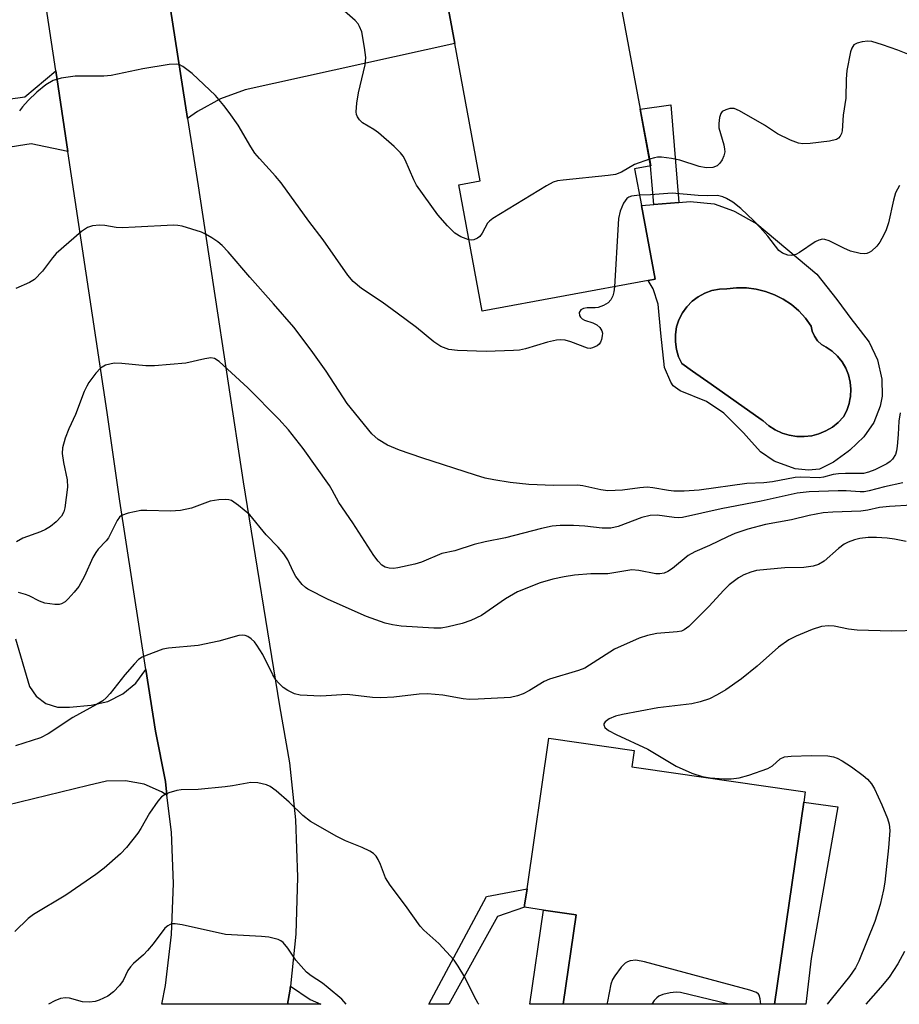
# Model space of a CAD drawing. Units: inches. Extents: x 1339762 to 1345762, y 529445 to 533445.
# Drawn here: x 1343245 to 1343419, y 529445 to 529640 of the extents above; entities that cross this region are included whole.
import ezdxf

# ---------------------------------------------------------------- set-up
doc = ezdxf.new("R2010")
doc.units = ezdxf.units.IN
doc.header["$MEASUREMENT"] = 0
for name, color, linetype in [('BLDG-Footprint', 5, 'Continuous'), ('CULTRL-Pad', 6, 'Continuous'), ('CULTRL-Swimming Pool in Ground', 4, 'Continuous'), ('TRANS-Driveway', 251, 'Continuous'), ('TRANS-Non Street Sidewalk', 7, 'Continuous'), ('TRANS-Road', 130, 'Continuous'), ('Undefined', 1, 'Continuous')]:
    doc.layers.add(name, color=color, linetype=linetype)

msp = doc.modelspace()

# ---------------------------------------------------------------- linework, layer by layer
at = {"layer": 'BLDG-Footprint'}
for points, elevation in [([(1343369.29, 529588.35), (1343336.45, 529582.26), (1343331.81, 529607.31), (1343336.05, 529608.09), (1343331, 529635.28), (1343327.45, 529654.47), (1343360.6, 529660.62), (1343367.7, 529622.31), (1343369.8, 529611.03), (1343366.61, 529610.44), (1343367.95, 529603.2), (1343370.66, 529588.6)], 374.84), ([(1343400.11, 529485.09), (1343394.3, 529445.04), (1343352.45, 529445.04), (1343355.02, 529462.75), (1343348.58, 529463.69), (1343344.79, 529464.24), (1343344.85, 529464.65), (1343345.32, 529467.91), (1343349.65, 529497.75), (1343366.54, 529495.3), (1343366.07, 529492.06), (1343367.94, 529491.79), (1343398.51, 529487.36), (1343400.4, 529487.08)], 363.1)]:
    msp.add_lwpolyline(points, close=True, dxfattribs=dict(at, elevation=elevation))
at = {"layer": 'CULTRL-Pad'}
for points in [[(1343400.49, 529445.04), (1343394.3, 529445.04), (1343400.11, 529485.09), (1343406.82, 529484.14), (1343401.56, 529454.08)], [(1343352.45, 529445.04), (1343345.87, 529445.04), (1343348.58, 529463.69), (1343355.02, 529462.75)]]:
    msp.add_lwpolyline(points, close=True, dxfattribs=at)
for points in [[(1343402.7, 529589.64, 0), (1343406.65, 529584.56, 0), (1343409.64, 529580.59, 0), (1343410.14, 529579.92, 0), (1343413.03, 529576.14, 0), (1343414.72, 529572.64, 0), (1343415.55, 529568.82, 0), (1343415.62, 529565.43, 0), (1343415.22, 529563.5, 0), (1343413.96, 529560.23, 0), (1343411.96, 529557.38, 0), (1343409.19, 529554.77, 0), (1343408.92, 529554.51, 0), (1343406.01, 529552.38, 0), (1343403.24, 529551, 0), (1343401.03, 529550.8, 0), (1343398.37, 529551.04, 0), (1343394.21, 529552.57, 0), (1343391.51, 529554.43, 0), (1343389.23, 529557.01, 0), (1343388.18, 529558.2, 0), (1343384.26, 529562.1, 0), (1343380.82, 529564.38, 0), (1343375.61, 529566.49, 0), (1343374.26, 529567.49, 0), (1343373.8, 529568.22, 0), (1343372.56, 529571.14, 0), (1343371.82, 529577.91, 0), (1343371.26, 529583.65, 0), (1343370.31, 529586.73, 0), (1343369.29, 529588.35, 0), (1343370.66, 529588.6, 0), (1343367.95, 529603.2, 0), (1343370.43, 529603.41, 0), (1343375.37, 529603.82, 0), (1343377.61, 529604.01, 0), (1343382.34, 529603.52, 0), (1343386.21, 529602.12, 0), (1343386.44, 529601.99, 0), (1343390.83, 529599.57, 0)], [(1343401.67, 529557.63, 0), (1343403.11, 529558.01, 0), (1343404.48, 529558.58, 0), (1343405.76, 529559.34, 0), (1343406.93, 529560.26, 0), (1343407.95, 529561.34, 0), (1343408.62, 529562.61, 0), (1343409.09, 529563.97, 0), (1343409.25, 529564.8, 0), (1343409.36, 529565.38, 0), (1343409.43, 529566.82, 0), (1343409.29, 529568.25, 0), (1343408.95, 529569.65, 0), (1343408.41, 529570.98, 0), (1343407.68, 529572.22, 0), (1343406.78, 529573.35, 0), (1343405.74, 529574.33, 0), (1343404.56, 529575.16, 0), (1343403.64, 529575.71, 0), (1343402.85, 529576.44, 0), (1343402.22, 529577.31, 0), (1343401.79, 529578.29, 0), (1343401.55, 529579.34, 0), (1343400.42, 529580.9, 0), (1343399.12, 529582.32, 0), (1343397.65, 529583.58, 0), (1343396.05, 529584.65, 0), (1343394.33, 529585.53, 0), (1343392.53, 529586.2, 0), (1343390.65, 529586.66, 0), (1343388.74, 529586.9, 0), (1343386.81, 529586.9, 0), (1343384.89, 529586.69, 0), (1343383.4, 529586.63, 0), (1343381.92, 529586.35, 0), (1343380.51, 529585.84, 0), (1343379.19, 529585.13, 0), (1343377.99, 529584.23, 0), (1343376.95, 529583.15, 0), (1343376.08, 529581.93, 0), (1343375.4, 529580.59, 0), (1343374.94, 529579.17, 0), (1343374.69, 529577.69, 0), (1343374.68, 529576.19, 0), (1343374.89, 529574.71, 0), (1343375.32, 529573.27, 0), (1343375.97, 529571.92, 0), (1343378.1, 529570.42, 0), (1343381.79, 529567.81, 0), (1343391.7, 529560.81, 0), (1343392.08, 529560.55, 0), (1343393.21, 529559.58, 0), (1343394.46, 529558.77, 0), (1343395.81, 529558.15, 0), (1343397.23, 529557.72, 0), (1343398.7, 529557.48, 0), (1343400.19, 529557.45, 0)]]:
    msp.add_polyline3d(points, close=True, dxfattribs=at)
at = {"layer": 'CULTRL-Swimming Pool in Ground'}
msp.add_lwpolyline([(1343401.67, 529557.63), (1343400.19, 529557.45), (1343398.7, 529557.48), (1343397.23, 529557.72), (1343395.81, 529558.15), (1343394.46, 529558.77), (1343393.21, 529559.58), (1343392.08, 529560.55), (1343391.7, 529560.81), (1343381.79, 529567.81), (1343378.1, 529570.42), (1343375.97, 529571.92), (1343375.32, 529573.27), (1343374.89, 529574.71), (1343374.68, 529576.19), (1343374.69, 529577.69), (1343374.94, 529579.17), (1343375.4, 529580.59), (1343376.08, 529581.93), (1343376.95, 529583.15), (1343377.99, 529584.23), (1343379.19, 529585.13), (1343380.51, 529585.84), (1343381.92, 529586.35), (1343383.4, 529586.63), (1343384.89, 529586.69), (1343386.81, 529586.9), (1343388.74, 529586.9), (1343390.65, 529586.66), (1343392.53, 529586.2), (1343394.33, 529585.53), (1343396.05, 529584.65), (1343397.65, 529583.58), (1343399.12, 529582.32), (1343400.42, 529580.9), (1343401.55, 529579.34), (1343401.79, 529578.29), (1343402.22, 529577.31), (1343402.85, 529576.44), (1343403.64, 529575.71), (1343404.56, 529575.16), (1343405.74, 529574.33), (1343406.78, 529573.35), (1343407.68, 529572.22), (1343408.41, 529570.98), (1343408.95, 529569.65), (1343409.29, 529568.25), (1343409.43, 529566.82), (1343409.36, 529565.38), (1343409.25, 529564.8), (1343409.09, 529563.97), (1343408.62, 529562.61), (1343407.95, 529561.34), (1343406.93, 529560.26), (1343405.76, 529559.34), (1343404.48, 529558.58), (1343403.11, 529558.01)], close=True, dxfattribs=at)
at = {"layer": 'TRANS-Driveway'}
for points in [[(1343278.13, 529620.42), (1343274.31, 529645.14), (1343277.94, 529643.99), (1343281.72, 529643.62), (1343285.5, 529644.04), (1343286.13, 529644.18), (1343327.45, 529654.47), (1343331.01, 529635.28), (1343289.54, 529626.11), (1343284.64, 529624.31), (1343280.08, 529621.79)], [(1343254.42, 529613.92), (1343247.19, 529615.4), (1343241.77, 529614.53), (1343217.08, 529610.67), (1343213.81, 529610.16), (1343190.06, 529606.46), (1343188.33, 529616.7), (1343245.93, 529624.75), (1343252.02, 529629.87)], [(1343297.91, 529445.05), (1343298.36, 529447.61), (1343298.47, 529448.64), (1343302.41, 529445.99), (1343304.49, 529445.05)]]:
    msp.add_lwpolyline(points, close=True, dxfattribs=at)
msp.add_lwpolyline([(1343244.04, 529517.41), (1343246.82, 529507.94), (1343248.13, 529506.07), (1343250.06, 529504.62), (1343252.35, 529503.86), (1343254.77, 529503.88), (1343259.04, 529504.28), (1343262.34, 529505.02), (1343265.33, 529506.5), (1343267.89, 529508.64), (1343269.89, 529511.31), (1343271.77, 529499.11), (1343273.74, 529489.16), (1343274.05, 529486.48), (1343272.95, 529487.14), (1343269.5, 529488.6), (1343265.82, 529489.31), (1343262.08, 529489.24), (1343258.43, 529488.38), (1343236.74, 529483.09)], dxfattribs=at)
at = {"layer": 'TRANS-Non Street Sidewalk'}
for points in [[(1343375.37, 529603.82), (1343370.43, 529603.41), (1343369.79, 529611.03), (1343367.7, 529622.31), (1343373.76, 529623.13)], [(1343329.84, 529445.05), (1343325.87, 529445.04), (1343337.31, 529466.35), (1343345.32, 529467.91), (1343344.85, 529464.65), (1343344.79, 529464.24), (1343339.45, 529462.43)]]:
    msp.add_lwpolyline(points, close=True, dxfattribs=at)
at = {"layer": 'TRANS-Road'}
msp.add_lwpolyline([(1343274.31, 529645.14), (1343278.13, 529620.42), (1343280.19, 529607.13), (1343289.16, 529548.49), (1343296.33, 529504.11), (1343298.31, 529492.87), (1343299.51, 529481.58), (1343299.91, 529470.24), (1343299.53, 529458.9), (1343298.47, 529448.64), (1343298.36, 529447.61), (1343297.91, 529445.05), (1343273.03, 529445.05), (1343273.76, 529448.76), (1343274.94, 529458.83), (1343275.32, 529468.96), (1343274.92, 529479.1), (1343274.05, 529486.48), (1343273.74, 529489.16), (1343271.77, 529499.11), (1343269.89, 529511.31), (1343264.74, 529544.63), (1343262.18, 529562.21), (1343254.42, 529613.92), (1343252.02, 529629.87), (1343246.37, 529667.5)], dxfattribs=at)
at = {"layer": 'Undefined'}
for points, elevation in [([(1343333.82, 529596.42), (1343332.2, 529596.97), (1343331, 529597.73), (1343329.55, 529599.15), (1343327.69, 529601.34), (1343323.45, 529607.26), (1343322.92, 529608.28), (1343321.17, 529612.23), (1343320.77, 529612.99), (1343320.25, 529613.66), (1343319, 529614.88), (1343315.95, 529617.59), (1343315.01, 529618.28), (1343312.74, 529619.6), (1343312.16, 529620.14), (1343311.74, 529620.76), (1343311.56, 529621.21), (1343311.49, 529621.75), (1343311.63, 529623.48), (1343311.99, 529625.52), (1343313.25, 529631.04), (1343313.39, 529632.49), (1343313.16, 529634.48), (1343312.61, 529637.6), (1343312.19, 529638.67), (1343311.89, 529639.16), (1343311.33, 529639.81), (1343309.18, 529641.66)], 374), ([(1343421.01, 529633.03), (1343418.75, 529633.94), (1343415.7, 529635.03), (1343413.57, 529635.66), (1343412.77, 529635.75), (1343411.68, 529635.64), (1343410.65, 529635.38), (1343410.02, 529635.02), (1343409.63, 529634.39), (1343409.38, 529633.61), (1343408.63, 529629.96), (1343408.51, 529628.25), (1343408.43, 529624.47), (1343407.89, 529621.12), (1343407.68, 529617.97), (1343407.55, 529617.44), (1343407.31, 529616.95), (1343406.98, 529616.54), (1343406.55, 529616.26), (1343405.19, 529615.93), (1343401.35, 529615.51), (1343399.89, 529615.44), (1343399.08, 529615.57), (1343397.49, 529616.17), (1343394.89, 529617.37), (1343392.32, 529619.12), (1343387.37, 529621.96), (1343386.31, 529622.38), (1343385.49, 529622.4), (1343384.68, 529622.18), (1343383.98, 529621.79), (1343383.66, 529621.39), (1343383.41, 529620.61), (1343383.28, 529619.44), (1343383.32, 529618.56), (1343384.28, 529615.19), (1343384.43, 529614.37), (1343384.45, 529613.82), (1343384.27, 529613.02), (1343383.94, 529612.25), (1343383.5, 529611.56), (1343382.98, 529611.09), (1343382.08, 529610.74), (1343380.79, 529610.65), (1343379.41, 529610.93), (1343375.57, 529612.19), (1343373.9, 529612.52), (1343371.95, 529612.75), (1343371.12, 529612.76), (1343370.58, 529612.67), (1343369.55, 529612.36)], 374), ([(1343362.63, 529587.12), (1343362.51, 529586.11), (1343362.29, 529585.31), (1343361.91, 529584.55), (1343361.38, 529583.94), (1343360.44, 529583.4), (1343359.39, 529583.03), (1343358.84, 529582.94), (1343357.2, 529582.92), (1343356.51, 529582.82), (1343355.97, 529582.54), (1343355.65, 529582), (1343355.69, 529581.41), (1343355.9, 529581.08), (1343356.21, 529580.79), (1343356.67, 529580.53), (1343358.33, 529579.94), (1343359.11, 529579.56), (1343359.73, 529579.04), (1343360.15, 529578.41), (1343360.24, 529577.93), (1343360.22, 529577.42), (1343360.06, 529576.65), (1343359.86, 529576.17), (1343359.57, 529575.77), (1343359.18, 529575.45), (1343358.28, 529575), (1343357.8, 529574.92), (1343357.27, 529574.98), (1343354.01, 529576.24), (1343352.88, 529576.54), (1343352.02, 529576.61), (1343351.14, 529576.53), (1343349.39, 529576.17), (1343345, 529574.8), (1343343.85, 529574.57), (1343342.67, 529574.47), (1343337.25, 529574.27), (1343331.57, 529574.48), (1343329.82, 529574.69), (1343328.29, 529575.3), (1343326.86, 529576.2), (1343323.44, 529579.02), (1343319.64, 529581.9), (1343316.62, 529584.05), (1343312.53, 529586.8), (1343310.92, 529588.17), (1343309.88, 529589.41), (1343304.99, 529596.42), (1343302.16, 529600.08), (1343296.66, 529607.7), (1343295.53, 529609.04), (1343292.36, 529612.48), (1343291.46, 529613.6), (1343290.66, 529614.8), (1343288.16, 529619.11), (1343286.39, 529621.65), (1343285.33, 529623.01), (1343283.64, 529624.98), (1343279.02, 529629.31), (1343277.17, 529630.71), (1343276.43, 529631.1), (1343275.9, 529631.22), (1343274.49, 529631.15), (1343269.26, 529630.26), (1343262.98, 529628.93), (1343261.52, 529628.83), (1343255.9, 529628.8), (1343253.1, 529628.4), (1343251.49, 529627.97), (1343250.08, 529627.08), (1343248.31, 529625.66), (1343246.59, 529623.99), (1343245.46, 529622.76), (1343244.86, 529621.92)], 372), ([(1343369.55, 529612.36), (1343366.62, 529611.34), (1343364.05, 529609.81), (1343362.86, 529609.37), (1343361.4, 529609.16), (1343352.48, 529608.24), (1343351.32, 529608.06), (1343350.48, 529607.81), (1343349.18, 529607.13), (1343338.55, 529600.65), (1343337.87, 529600.11), (1343337.51, 529599.69), (1343336.43, 529597.72), (1343335.95, 529597.06), (1343335.52, 529596.73), (1343334.79, 529596.42), (1343334.27, 529596.37), (1343333.82, 529596.42)], 374), ([(1343419.08, 529607.15), (1343418.64, 529606.47), (1343418.28, 529605.68), (1343417.85, 529604.24), (1343416.85, 529599.79), (1343416.42, 529598.41), (1343415.98, 529597.39), (1343415.16, 529595.97), (1343414.56, 529595.17), (1343413.51, 529594.19), (1343413.05, 529593.88), (1343412.56, 529593.67), (1343412.06, 529593.61), (1343411.25, 529593.69), (1343409.34, 529594.17), (1343408.02, 529594.73), (1343405.11, 529596.22), (1343404.3, 529596.49), (1343403.8, 529596.53), (1343403.06, 529596.37), (1343402.34, 529596.01), (1343399.26, 529593.91), (1343398.52, 529593.49), (1343397.75, 529593.3), (1343396.92, 529593.4), (1343395.86, 529593.79), (1343395.18, 529594.31), (1343392.97, 529597.12), (1343391.46, 529598.84), (1343390.22, 529600.16), (1343387.64, 529602.61), (1343386.04, 529603.86), (1343384.82, 529604.59), (1343384.07, 529604.95), (1343383.02, 529605.21), (1343380.96, 529605.15), (1343379.23, 529605.2), (1343374.03, 529605.67), (1343369.77, 529605.34), (1343367.57, 529605.26)], 372), ([(1343367.57, 529605.26), (1343366, 529605.08), (1343365.5, 529604.88), (1343365.06, 529604.58), (1343364.41, 529603.67), (1343363.74, 529602.06), (1343363.45, 529600.66), (1343363.33, 529599.51), (1343362.63, 529587.12)], 372), ([(1343419.18, 529562.17), (1343418.89, 529560.51), (1343418.78, 529557.87), (1343418.58, 529555.53), (1343418.44, 529554.66), (1343418.23, 529553.9), (1343417.67, 529552.95), (1343417.18, 529552.49), (1343416.52, 529552.03), (1343414.17, 529550.85), (1343412.92, 529550.39), (1343411.91, 529550.17), (1343410.95, 529550.11), (1343408.35, 529550.16), (1343406.97, 529550.08), (1343405.9, 529549.92), (1343404, 529549.43), (1343403.16, 529549.31), (1343399.52, 529549.39), (1343398.39, 529549.34), (1343393.92, 529548.5), (1343392.19, 529548.32), (1343388.83, 529548.15), (1343379.37, 529546.83), (1343376.45, 529546.67), (1343374.4, 529546.65), (1343373.34, 529546.76), (1343370.24, 529547.33), (1343369.08, 529547.43), (1343367.62, 529547.32), (1343364.23, 529546.85), (1343361.32, 529546.7), (1343359.9, 529546.88), (1343356.35, 529547.67), (1343355.34, 529547.83), (1343350.54, 529547.75), (1343345.71, 529547.98), (1343341.98, 529548.36), (1343338.78, 529548.9), (1343337.05, 529549.24), (1343335.09, 529549.79), (1343324.48, 529553.25), (1343320.06, 529554.76), (1343317.69, 529555.74), (1343315.84, 529556.87), (1343314.58, 529557.99), (1343309.7, 529564.02), (1343305.54, 529570.37), (1343302.58, 529574.57), (1343299.16, 529579.11), (1343295.16, 529583.74), (1343290.42, 529589.02), (1343286.15, 529594.04), (1343284.98, 529595.27), (1343284.11, 529595.99), (1343282.9, 529596.8), (1343281.66, 529597.54), (1343280.88, 529597.91), (1343277.05, 529599.09), (1343276.22, 529599.27), (1343275.36, 529599.34), (1343267.74, 529598.89), (1343265.16, 529598.81), (1343264.02, 529598.87), (1343261.77, 529599.24), (1343260.66, 529599.33), (1343259.31, 529599.17), (1343258.29, 529598.86), (1343257.14, 529598.08), (1343252.13, 529593.72), (1343251.38, 529592.87), (1343249.39, 529590.18), (1343247.8, 529588.57), (1343246.85, 529587.94), (1343244.11, 529586.75)], 370), ([(1343419.74, 529548.32), (1343416.06, 529547.53), (1343413.05, 529546.71), (1343412.05, 529546.53), (1343411.24, 529546.52), (1343408.5, 529546.72), (1343406.92, 529546.73), (1343401.16, 529546.52), (1343398.79, 529546.25), (1343391.67, 529544.64), (1343383.75, 529543.14), (1343376.08, 529541.41), (1343375.27, 529541.35), (1343374.47, 529541.4), (1343371.11, 529541.92), (1343369.67, 529541.85), (1343368.02, 529541.43), (1343363.36, 529539.63), (1343361.94, 529539.34), (1343360.21, 529539.29), (1343356.74, 529539.74), (1343354.53, 529539.87), (1343351.87, 529539.87), (1343350.27, 529539.71), (1343348.17, 529539.25), (1343341.03, 529537.38), (1343337.03, 529536.62), (1343334.85, 529536.08), (1343331.01, 529534.81), (1343328.48, 529534.3), (1343324.44, 529532.61), (1343323.08, 529532.2), (1343319.74, 529531.44), (1343318.87, 529531.34), (1343318.03, 529531.38), (1343317.27, 529531.58), (1343316.61, 529532), (1343315.84, 529532.79), (1343314.97, 529533.89), (1343310.85, 529540.35), (1343308.05, 529544.37), (1343306.77, 529546.83), (1343306.2, 529547.76), (1343301.03, 529555.08), (1343298.13, 529558.78), (1343296.17, 529560.93), (1343290.08, 529567.1), (1343284.41, 529572.34), (1343283.46, 529572.9), (1343282.7, 529573.02), (1343281.55, 529572.86), (1343277.75, 529571.99), (1343271.6, 529571.48), (1343269.83, 529571.46), (1343265.09, 529571.92), (1343263.61, 529571.96), (1343262.75, 529571.81), (1343261.91, 529571.56), (1343260.92, 529571.02), (1343259.97, 529570), (1343258.61, 529568.17), (1343258.17, 529567.44), (1343257.66, 529566.37), (1343255.91, 529561.85), (1343254.63, 529559), (1343253.92, 529557.12), (1343253.35, 529555.21), (1343253.28, 529554.08), (1343253.55, 529552.33), (1343254.27, 529548.88), (1343254.36, 529547.44), (1343253.83, 529543.37), (1343253.61, 529542.53), (1343253.17, 529541.68), (1343252.12, 529540.55), (1343250.96, 529539.66), (1343249.98, 529539.03), (1343249, 529538.57), (1343245.51, 529537.31), (1343244.24, 529536.62)], 368), ([(1343421.5, 529543.85), (1343417.06, 529543.63), (1343415.08, 529543.41), (1343412.79, 529542.89), (1343411.42, 529542.69), (1343405.85, 529542.49), (1343403.94, 529542.34), (1343401.15, 529541.85), (1343397.69, 529540.98), (1343392.54, 529540.04), (1343389.05, 529539.13), (1343386.44, 529538.24), (1343384.99, 529537.61), (1343381.47, 529535.89), (1343378.57, 529534.66), (1343377.24, 529533.9), (1343374.1, 529531.31), (1343373.18, 529530.72), (1343372.46, 529530.39), (1343371.63, 529530.24), (1343370.82, 529530.27), (1343367.42, 529530.96), (1343366.08, 529531.05), (1343361.3, 529530.3), (1343357.93, 529530.27), (1343354.7, 529530), (1343352.64, 529529.7), (1343350.42, 529529.21), (1343347.95, 529528.5), (1343343.43, 529526.71), (1343341.06, 529525.31), (1343336.28, 529522.04), (1343334.17, 529521), (1343332.51, 529520.41), (1343329.72, 529519.78), (1343328.31, 529519.53), (1343326.87, 529519.49), (1343320.39, 529519.91), (1343318.68, 529520.16), (1343317.27, 529520.52), (1343313.56, 529521.85), (1343305.95, 529525.22), (1343301.95, 529527.22), (1343301.47, 529527.55), (1343300.83, 529528.14), (1343299.55, 529529.73), (1343299.01, 529530.72), (1343297.99, 529533.03), (1343297.21, 529534.23), (1343296.04, 529535.56), (1343293.68, 529537.97), (1343290.43, 529541.93), (1343288.22, 529543.83), (1343286.8, 529544.78), (1343286.28, 529544.95), (1343285.73, 529545.01), (1343284.29, 529544.95), (1343282.59, 529544.67), (1343278.88, 529543.3), (1343276.74, 529542.83), (1343274.77, 529542.67), (1343270.06, 529542.83), (1343268.88, 529542.79), (1343266.35, 529542.28), (1343265.06, 529541.79), (1343264.66, 529541.47), (1343264.19, 529540.83), (1343262.47, 529537.4), (1343261.98, 529536.78), (1343260.45, 529535.18), (1343259.94, 529534.52), (1343259.4, 529533.5), (1343257.74, 529529.78), (1343256.6, 529527.74), (1343255.68, 529526.61), (1343254.49, 529525.33), (1343253.87, 529524.75), (1343253.19, 529524.33), (1343252.68, 529524.22), (1343251.86, 529524.21), (1343249.87, 529524.48), (1343248.81, 529524.85), (1343246.79, 529525.9), (1343246.01, 529526.2), (1343244.68, 529526.55)], 366), ([(1343420.36, 529536.66), (1343418.06, 529537.14), (1343416.61, 529537.34), (1343414.53, 529537.48), (1343412.87, 529537.45), (1343411.22, 529537.26), (1343410.12, 529537.03), (1343408.86, 529536.56), (1343408.13, 529536.17), (1343406.98, 529535.32), (1343404.11, 529532.76), (1343403.03, 529532.15), (1343401.99, 529531.81), (1343400.09, 529531.5), (1343396.33, 529531.45), (1343392.79, 529531.15), (1343390.74, 529530.91), (1343389.6, 529530.62), (1343388.23, 529530.06), (1343387.18, 529529.51), (1343385.31, 529528.07), (1343384.26, 529527.05), (1343381.31, 529523.83), (1343378.57, 529521.01), (1343377.33, 529519.82), (1343376.44, 529519.16), (1343375.9, 529518.95), (1343375.07, 529518.81), (1343371.03, 529518.49), (1343369.14, 529518.07), (1343367.52, 529517.55), (1343362.66, 529515.38), (1343356.75, 529511.62), (1343355.48, 529511.15), (1343349.74, 529509.41), (1343348.74, 529508.94), (1343345.8, 529507.18), (1343344.53, 529506.5), (1343343.44, 529506.11), (1343342.02, 529505.81), (1343335.67, 529505.43), (1343333.92, 529505.4), (1343332.68, 529505.55), (1343328.66, 529506.26), (1343325.61, 529506.54), (1343323.95, 529506.46), (1343318.97, 529505.85), (1343316.37, 529505.69), (1343314.72, 529505.77), (1343309.72, 529506.38), (1343304.5, 529506.06), (1343300.43, 529506.23), (1343299.32, 529506.52), (1343297.99, 529507.15), (1343297.02, 529507.79), (1343296.18, 529508.6), (1343295.62, 529509.28), (1343294.98, 529510.28), (1343293.01, 529514.3), (1343291.86, 529516.17), (1343291.36, 529516.81), (1343290.72, 529517.38), (1343290.03, 529517.84), (1343289.53, 529518.05), (1343289.06, 529518.13), (1343288.24, 529518.04), (1343284.32, 529516.92), (1343280.22, 529516.05), (1343274.36, 529515.58), (1343273.21, 529515.37), (1343269.94, 529514.13), (1343269.15, 529513.75), (1343268.44, 529513.28), (1343267.62, 529512.47), (1343265.72, 529510.25), (1343262.83, 529506.56), (1343262, 529505.71), (1343261.32, 529505.14), (1343260.07, 529504.37), (1343255.38, 529501.84), (1343250.54, 529498.62), (1343249.04, 529497.82), (1343244.08, 529496.22)], 364), ([(1343422.93, 529519.03), (1343417.45, 529518.89), (1343410.66, 529519.15), (1343408.93, 529519.31), (1343406.11, 529519.91), (1343405, 529520), (1343403.64, 529519.82), (1343401.78, 529519.25), (1343398.62, 529517.96), (1343397.12, 529517.19), (1343395.08, 529515.75), (1343390.86, 529512.02), (1343387.79, 529509.49), (1343384.68, 529507.28), (1343382.96, 529506.3), (1343381.45, 529505.54), (1343379.58, 529504.92), (1343377.95, 529504.53), (1343371.22, 529503.71), (1343364.21, 529502.42), (1343362.83, 529502.07), (1343361.59, 529501.54), (1343360.78, 529500.96), (1343360.55, 529500.56), (1343360.51, 529500.35), (1343360.71, 529499.85), (1343361.48, 529499.25), (1343362.96, 529498.46), (1343369.24, 529495.56), (1343374.82, 529492.16), (1343377.97, 529490.81), (1343379.98, 529490.15), (1343381.6, 529489.85), (1343384.27, 529489.66), (1343385.71, 529489.68), (1343387.32, 529489.88), (1343389.23, 529490.38), (1343393, 529491.72), (1343393.88, 529492.26), (1343395.4, 529493.65), (1343396.3, 529494.02), (1343397.59, 529494.18), (1343401.64, 529494.31), (1343404.86, 529494.21), (1343406, 529494.04), (1343406.74, 529493.78), (1343407.71, 529493.25), (1343409.58, 529492.04), (1343411.88, 529490.35), (1343412.73, 529489.62), (1343413.54, 529488.68), (1343414.1, 529487.72), (1343415.55, 529484.54), (1343416.66, 529481.8), (1343417.02, 529480.69), (1343417.13, 529479.45), (1343416.87, 529476.03), (1343416.15, 529469.19), (1343415.9, 529467.72), (1343415.24, 529464.81), (1343414.17, 529461.46), (1343410.97, 529453.61), (1343410.31, 529452.24), (1343409.16, 529450.55), (1343405.5, 529446.06), (1343404.75, 529445.04)], 362), ([(1343335.77, 529445.05), (1343335.65, 529445.21), (1343334.83, 529446.62), (1343333.02, 529450.41), (1343331.69, 529452.61), (1343330.89, 529453.78), (1343327.83, 529457.07), (1343324.92, 529459.74), (1343324.18, 529460.53), (1343321.24, 529464.62), (1343318.23, 529468.63), (1343317.31, 529470.1), (1343316.31, 529472.72), (1343315.86, 529473.68), (1343315.45, 529474.34), (1343314.92, 529474.9), (1343314.21, 529475.35), (1343312.66, 529476.1), (1343309.4, 529477.42), (1343307.64, 529478.23), (1343302.49, 529481.21), (1343300.94, 529482.44), (1343298.23, 529485.03), (1343295.63, 529487.31), (1343294.49, 529488.15), (1343293.72, 529488.49), (1343292.05, 529488.86), (1343290.64, 529488.93), (1343287.02, 529488.27), (1343285.54, 529488.09), (1343280.2, 529487.6), (1343276.84, 529487.51), (1343276.02, 529487.36), (1343274.41, 529486.9), (1343273.66, 529486.59), (1343272.98, 529486.14), (1343272.23, 529485.29), (1343270.56, 529482.87), (1343268.9, 529479.83), (1343268.28, 529478.89), (1343266.03, 529476.1), (1343264.82, 529474.83), (1343261.6, 529471.97), (1343259.95, 529470.73), (1343254.02, 529466.67), (1343247.64, 529462.81), (1343246.55, 529462.03), (1343243.94, 529459.48)], 362), ([(1343309.54, 529445.05), (1343308.64, 529446.03), (1343305.98, 529448.31), (1343304.81, 529449.2), (1343302.57, 529450.66), (1343301.69, 529451.43), (1343299.53, 529453.8), (1343297.98, 529456.16), (1343297.03, 529457.26), (1343296.58, 529457.6), (1343296.09, 529457.84), (1343294.2, 529458.31), (1343292.75, 529458.47), (1343285.64, 529458.84), (1343277.05, 529460.77), (1343275.65, 529460.99), (1343275.11, 529460.96), (1343274.65, 529460.82), (1343274.21, 529460.58), (1343273.62, 529460.08), (1343271.34, 529457.01), (1343270.22, 529455.67), (1343269.39, 529454.85), (1343267.41, 529453.11), (1343266.82, 529452.48), (1343266.32, 529451.7), (1343265.37, 529449.72), (1343264.67, 529448.78), (1343263.44, 529447.5), (1343262.32, 529446.67), (1343260.61, 529445.84), (1343259.8, 529445.61), (1343258.69, 529445.44), (1343257.3, 529445.52), (1343254.78, 529446.23), (1343253.96, 529446.34), (1343252.95, 529446.2), (1343251.86, 529445.74), (1343250.58, 529445.05)], 360), ([(1343420.07, 529455.51), (1343418.72, 529453.06), (1343416.99, 529450.42), (1343415.31, 529448.34), (1343412.38, 529445.04)], 360), ([(1343391.59, 529445.04), (1343391.48, 529446.14), (1343391.27, 529446.86), (1343391.14, 529447.06), (1343390.76, 529447.37), (1343389.43, 529447.86), (1343368.6, 529453.44), (1343366.85, 529453.77), (1343365.73, 529453.64), (1343365.2, 529453.46), (1343364.73, 529453.18), (1343363.93, 529452.36), (1343362.69, 529450.7), (1343362.26, 529449.94), (1343361.94, 529449.05), (1343361.27, 529445.58), (1343361.11, 529445.04)], 362), ([(1343385.24, 529445.04), (1343375.68, 529447.35), (1343374.81, 529447.41), (1343373.63, 529447.29), (1343372.19, 529446.98), (1343371.41, 529446.65), (1343371, 529446.34), (1343370.46, 529445.76), (1343370, 529445.04)], 360)]:
    msp.add_lwpolyline(points, dxfattribs=dict(at, elevation=elevation))

doc.saveas('drawing.dxf')
